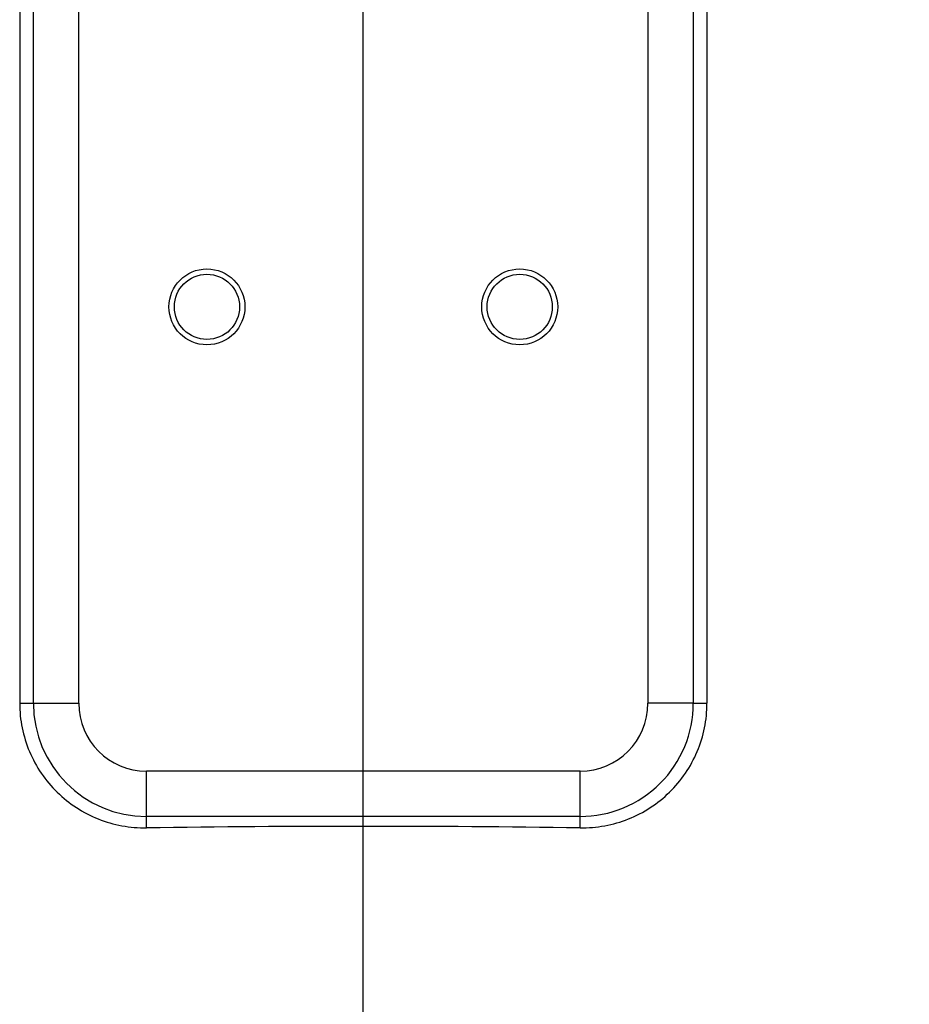
# Model space of a CAD drawing. Units: inches. Extents: x 0 to 17, y 0 to 11.
# Drawn here: x 3.4 to 4.2, y 7.7 to 8.6 of the extents above; entities that cross this region are included whole.
import ezdxf

# ---------------------------------------------------------------- set-up
doc = ezdxf.new("R2010")
doc.units = ezdxf.units.IN
doc.header["$LTSCALE"] = 0.935
doc.header["$MEASUREMENT"] = 0
doc.layers.get('0').update_dxf_attribs({"linetype": 'CONTINUOUS'})
doc.styles.get("Standard").update_dxf_attribs({"font": 'txt', "width": 0.8})
doc.dimstyles.new('DIMSTYLE_1', dxfattribs={"dimtxt": 0.2, "dimasz": 0.1875, "dimexe": 0.125, "dimexo": 0.0625, "dimgap": 0.1, "dimtad": 0, "dimtih": 1, "dimtoh": 1, "dimlfac": 6.153846, "dimzin": 4, "dimdsep": 46, "dimtxsty": 'STANDARD', "dimblk": '_FILLED', "dimblk1": '_FILLED', "dimblk2": '_FILLED', "dimcen": 0.09, "dimadec": 0, "dimazin": 0, "dimtp": 0.001, "dimtm": 0.001, "dimtfac": 1, "dimtofl": 0, "dimtmove": 0, "dimatfit": 3, "dimldrblk": '_FILLED', "dimfxl": 1, "dimtolj": 1, "dimtzin": 4, "dimarcsym": 0})

# ---------------------------------------------------------------- blocks, each defined once
blk = doc.blocks.new('_FILLED')
at = {"color": 0, "linetype": 'BYBLOCK'}
blk.add_solid([(0, 0), (-1, 0.1667), (-1, -0.1667)], dxfattribs=at)
blk = doc.blocks.new('*D4')
at = {"color": 2, "linetype": 'CONTINUOUS'}
for p, q in [((3.6903, 6.80888), (3.6903, 10.47786)), ((7.07156, 6.80888), (7.07156, 10.47786)), ((3.6903, 10.35286), (4.72093, 10.35286)), ((7.07156, 10.35286), (6.04093, 10.35286))]:
    blk.add_line(p, q, dxfattribs=at)
at = {"color": 2, "linetype": 'CONTINUOUS', "xscale": 0.1875, "yscale": 0.1875, "zscale": 0.1875, "rotation": 180}
blk.add_blockref('_FILLED', (3.6903, 10.35286), dxfattribs=at)
at = {"color": 2, "linetype": 'CONTINUOUS', "xscale": 0.1875, "yscale": 0.1875, "zscale": 0.1875}
blk.add_blockref('_FILLED', (7.07156, 10.35286), dxfattribs=at)
at = {"color": 2, "linetype": 'CONTINUOUS', "insert": (5.22093, 10.45286), "char_height": 0.2, "width": 1.12, "attachment_point": 2, "line_spacing_factor": 0.9}
blk.add_mtext('20.81\\P[528,5]', dxfattribs=at)

msp = doc.modelspace()

# ---------------------------------------------------------------- linework, layer by layer
at = {"color": 7, "linetype": 'CONTINUOUS'}
for p, q in [((3.38681, 9.0232), (3.38681, 7.94705)), ((3.99379, 9.02312), (3.99379, 7.94713))]:
    msp.add_line(p, q, dxfattribs=at)
at = {"color": 9, "linetype": 'CONTINUOUS'}
for p, q in [((3.39889, 7.94705), (3.39889, 9.0232)), ((3.4389, 7.94705), (3.4389, 9.0232)), ((3.94171, 9.0232), (3.94171, 7.94705)), ((3.98171, 9.02316), (3.98171, 7.94709)), ((3.38681, 7.94705), (3.4389, 7.94705)), ((3.98171, 7.94705), (3.94171, 7.94705)), ((3.98171, 7.94709), (3.99379, 7.94713)), ((3.49886, 7.83702), (3.49886, 7.88709)), ((3.88175, 7.88709), (3.49886, 7.88709)), ((3.88175, 7.83702), (3.88175, 7.88709)), ((3.88175, 7.84708), (3.49886, 7.84708))]:
    msp.add_line(p, q, dxfattribs=at)
for centre, radius in [((3.55218, 8.29728), 0.03353), ((3.55218, 8.29728), 0.02878), ((3.82843, 8.29728), 0.03353), ((3.82843, 8.29728), 0.02878)]:
    msp.add_circle(centre, radius, dxfattribs=at)
for centre, radius, start, end in [((3.49886, 7.94705), 0.09996, 180, 270), ((3.49886, 7.94705), 0.05996, 180, 270), ((3.88175, 7.94705), 0.09996, 270, 0.0231), ((3.88175, 7.94705), 0.05996, 270, 360)]:
    msp.add_arc(centre, radius, start, end, dxfattribs=at)
at = {"color": 7, "linetype": 'CONTINUOUS'}
msp.add_ellipse((3.6903, 7.40855), major_axis=(2.4375, 0), ratio=0.176327, start_param=1.492174, end_param=1.649419, dxfattribs=at)
for points, knots in [([(3.38681, 7.94705), (3.38681, 7.93976), (3.38828, 7.92515), (3.39477, 7.90415), (3.40528, 7.88485), (3.41938, 7.86803), (3.43649, 7.85432), (3.45596, 7.84423), (3.47701, 7.83815), (3.4916, 7.83692), (3.49886, 7.83702)], [0, 0, 0, 0, 0.125303, 0.250527, 0.375633, 0.500607, 0.625476, 0.750293, 0.875114, 1, 1, 1, 1]), ([(3.88175, 7.83702), (3.88901, 7.83692), (3.9036, 7.83815), (3.92467, 7.84424), (3.94414, 7.85434), (3.96126, 7.86806), (3.97536, 7.88489), (3.98586, 7.9042), (3.99235, 7.92522), (3.9938, 7.93984), (3.99379, 7.94713)], [0, 0, 0, 0, 0.124886, 0.249707, 0.374524, 0.499393, 0.624367, 0.749473, 0.874697, 1, 1, 1, 1])]:
    msp.add_open_spline(points, degree=3, knots=knots, dxfattribs=at)

# ---------------------------------------------------------------- dimensions: what is measured, and where the dimension line sits
at = {"color": 2, "linetype": 'CONTINUOUS'}
dim = msp.add_linear_dim(base=(7.07156, 10.35286), p1=(3.6903, 6.74638), p2=(7.07156, 6.74638), dimstyle='DIMSTYLE_1', dxfattribs=at)
dim.commit()
dim.dimension.update_dxf_attribs({"geometry": '*D4', "text_midpoint": (5.38093, 10.20286), "dimtype": 160})

doc.saveas('drawing.dxf')
